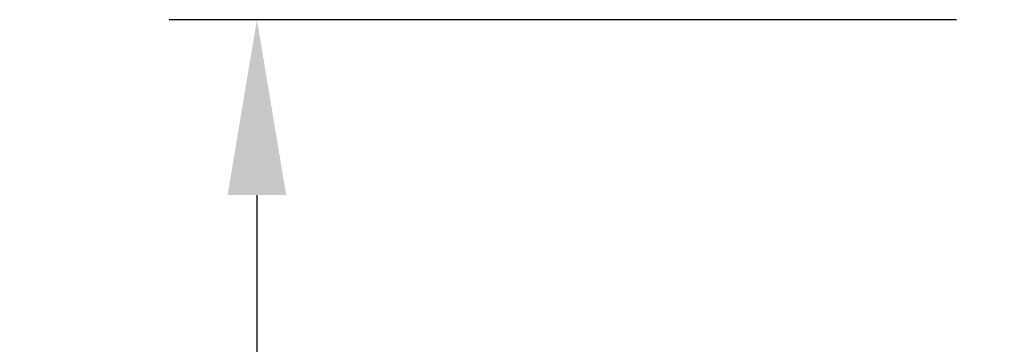
# Model space of a CAD drawing. Extents: x -16 to 112, y -13 to 97.
# Drawn here: x -16 to 1, y 61 to 67 of the extents above; entities that cross this region are included whole.
import ezdxf

# ---------------------------------------------------------------- set-up
doc = ezdxf.new("R2010")
doc.units = 0
doc.header["$LTSCALE"] = 4
doc.layers.get('0').update_dxf_attribs({"linetype": 'CONTINUOUS'})
doc.layers.get('DEFPOINTS').update_dxf_attribs({"linetype": 'CONTINUOUS'})
doc.layers.add('SAPA_MATT', color=1, linetype='CONTINUOUS')
doc.styles.add('ISO', font='txt')
doc.dimstyles.get("Standard").update_dxf_attribs({"dimtxt": 0.18, "dimasz": 0.18, "dimexe": 0.18, "dimexo": 0.0625, "dimgap": 0.09, "dimtad": 0, "dimtih": 1, "dimtoh": 1, "dimzin": 0, "dimcen": 0.09, "dimazin": 3, "dimtfac": 1, "dimtofl": 0, "dimtmove": 0, "dimatfit": 3})

# ---------------------------------------------------------------- blocks, each defined once
blk = doc.blocks.new('*U69')
at = {"layer": 'SAPA_MATT', "color": 2, "style": 'ISO'}
blk.add_text('67', height=3, rotation=90, dxfattribs=at).set_placement((-13.151, 31.4))
blk = doc.blocks.new('*D62')
at = {"layer": 'DEFPOINTS', "color": 0}
for p in [(1.3, 67), (-12.151, 0), (1.5, 0)]:
    blk.add_point(p, dxfattribs=at)
at = {"layer": 'SAPA_MATT'}
for p, q in [((-0.2, 67), (-13.651, 67)), ((-12.151, 64), (-12.151, 3)), ((0, 0), (-13.651, 0))]:
    blk.add_line(p, q, dxfattribs=at)
for points in [[(-12.651, 64), (-11.651, 64), (-12.151, 67)], [(-12.651, 3), (-11.651, 3), (-12.151, 0)]]:
    blk.add_solid(points, dxfattribs=at)
blk.add_blockref('*U69', (0, 0))

msp = doc.modelspace()

# ---------------------------------------------------------------- dimensions: what is measured, and where the dimension line sits
at = {"layer": 'SAPA_MATT'}
dim = msp.add_linear_dim(base=(-12.151, 0), p1=(1.3, 67), p2=(1.5, 0), angle=270, dimstyle='Standard', override={"dimscale": 1}, dxfattribs=at)
dim.commit()
dim.dimension.update_dxf_attribs({"geometry": '*D62', "text_midpoint": (-14.651, 33.5)})

doc.saveas('drawing.dxf')
